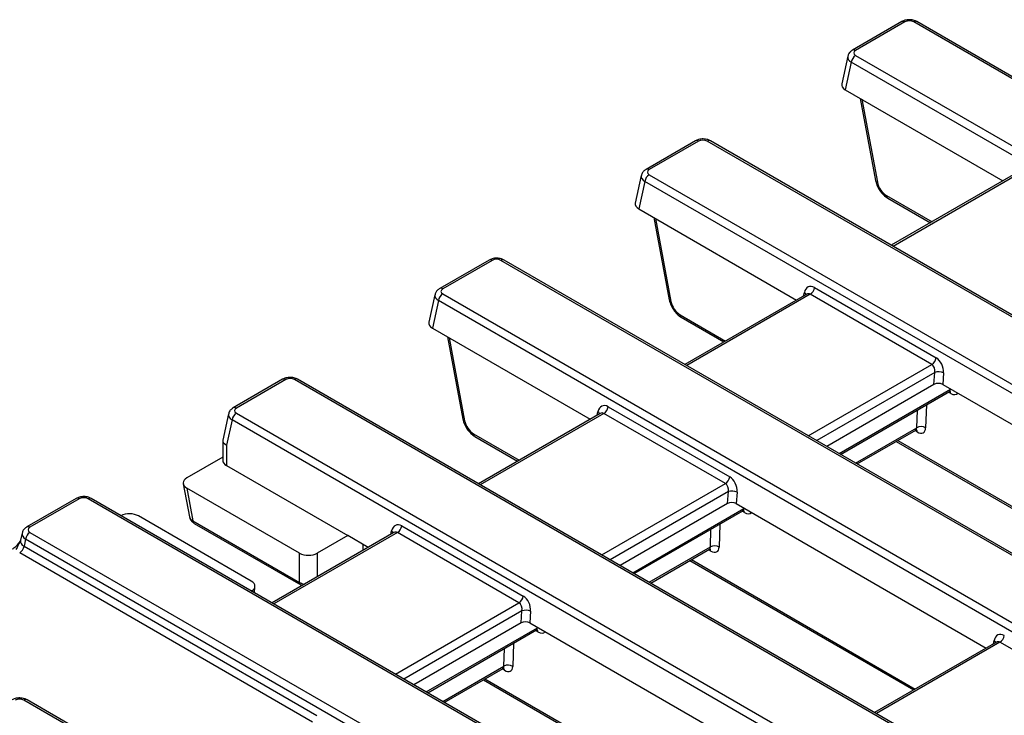
# Model space of a CAD drawing. Units: millimetres. Extents: x -43 to 1131, y -32 to 370.
# Drawn here: x 325 to 371, y 165 to 197 of the extents above; entities that cross this region are included whole.
import ezdxf

# ---------------------------------------------------------------- set-up
doc = ezdxf.new("R2010")
doc.units = ezdxf.units.MM

msp = doc.modelspace()

# ---------------------------------------------------------------- linework, layer by layer
at = {"color": 7, "linetype": 'Continuous', "lineweight": 25}
for p, q in [((365.914534, 196.560371), (363.650629, 195.253447)), ((366.05738, 196.546226), (363.793475, 195.239301)), ((405.883433, 173.788408), (366.459155, 196.547559)), ((406.026278, 173.802554), (366.602001, 196.561705)), ((363.431852, 194.970315), (363.156058, 193.709507)), ((363.791165, 195.007362), (403.215443, 172.248211)), ((363.592204, 194.699718), (363.316455, 193.439114)), ((403.016482, 171.940567), (363.592204, 194.699718)), ((363.316455, 193.439114), (370.554215, 189.260844)), ((364.00933, 193.039126), (364.712424, 189.269673)), ((356.444354, 191.093353), (354.180449, 189.786428)), ((396.556098, 168.335535), (357.131821, 191.094686)), ((356.5872, 191.079208), (354.323295, 189.772283)), ((396.413253, 168.32139), (356.988975, 191.080541)), ((353.961672, 189.503296), (353.685878, 188.242488)), ((354.320985, 189.540343), (393.745263, 166.781192)), ((371.017717, 189.528418), (365.431344, 186.303473)), ((354.122024, 189.232699), (353.846275, 187.972096)), ((393.546302, 166.473548), (354.122024, 189.232699)), ((365.26587, 188.469434), (367.224588, 187.338691)), ((353.846275, 187.972096), (361.084035, 183.793825)), ((354.53915, 187.572107), (355.242244, 183.802655)), ((346.974174, 185.626334), (344.710269, 184.319409)), ((347.11702, 185.612189), (344.853114, 184.305264)), ((386.943073, 162.854371), (347.518795, 185.613522)), ((387.085918, 162.868516), (347.661641, 185.627667)), ((361.910207, 184.366942), (367.487099, 181.147471)), ((344.491492, 184.036278), (344.215698, 182.77547)), ((344.850805, 184.073324), (384.275083, 161.314173)), ((361.547537, 184.061399), (355.961164, 180.836455)), ((361.54703, 184.060947), (361.545529, 184.060332)), ((367.288138, 180.839827), (361.711246, 184.059298)), ((344.651844, 183.765681), (344.376095, 182.505077)), ((384.076121, 161.00653), (344.651844, 183.765681)), ((355.79569, 183.002416), (357.754407, 181.871672)), ((344.376095, 182.505077), (351.613855, 178.326807)), ((345.06897, 182.105089), (345.772064, 178.335636)), ((367.386902, 179.921985), (367.424362, 180.473132)), ((367.824585, 180.451625), (367.788677, 179.923318)), ((337.503994, 180.159316), (335.240089, 178.852391)), ((337.64684, 180.14517), (335.382934, 178.838246)), ((377.472893, 157.387353), (338.048615, 180.146504)), ((377.615738, 157.401498), (338.191461, 180.160649)), ((367.386902, 179.921985), (362.466073, 177.081251)), ((367.788677, 179.923318), (379.259064, 173.301605)), ((363.102172, 176.714038), (368.095178, 179.596439)), ((352.440027, 178.899923), (358.016919, 175.680452)), ((335.021312, 178.569259), (334.758218, 177.36651)), ((335.380625, 178.606306), (374.804903, 155.847155)), ((352.077357, 178.594381), (346.490984, 175.369436)), ((352.07685, 178.593929), (352.075349, 178.593313)), ((357.817958, 175.372809), (352.241066, 178.59228)), ((335.181664, 178.298662), (334.929115, 177.14412)), ((374.605941, 155.539511), (335.181664, 178.298662)), ((346.32551, 177.535397), (348.284227, 176.404654)), ((363.860181, 176.276449), (366.555481, 177.832413)), ((334.755609, 177.342369), (334.755609, 176.445383)), ((334.929115, 177.14412), (334.929115, 176.201383)), ((365.653424, 177.311667), (375.929436, 171.379452)), ((334.755609, 176.58922), (333.104189, 175.635876)), ((334.929115, 176.201383), (340.4893, 172.991556)), ((332.942583, 175.37055), (333.22677, 173.846956)), ((338.282595, 172.183532), (333.109816, 175.169714)), ((333.109816, 175.169714), (333.389503, 173.670248)), ((357.916722, 174.454966), (357.954182, 175.006113)), ((358.354405, 174.984607), (358.318497, 174.456299)), ((328.033814, 174.692297), (325.769909, 173.385372)), ((328.17666, 174.678152), (325.912754, 173.371227)), ((368.002713, 151.920334), (328.578435, 174.679485)), ((368.145558, 151.934479), (328.72128, 174.69363)), ((357.916722, 174.454966), (352.995893, 171.614232)), ((358.318497, 174.456299), (369.788884, 167.834586)), ((353.631992, 171.24702), (358.624997, 174.12942)), ((336.06707, 170.904537), (330.894291, 173.890719)), ((333.389503, 173.670248), (338.282595, 170.845526)), ((333.448411, 173.551485), (338.341504, 170.726763)), ((325.551132, 173.102241), (325.479233, 172.773551)), ((325.910445, 173.139287), (365.334722, 150.380136)), ((342.607177, 173.127362), (337.020803, 169.902417)), ((342.60667, 173.12691), (342.605169, 173.126295)), ((348.347778, 169.90579), (342.770886, 173.125261)), ((342.969847, 173.432905), (348.546739, 170.213434)), ((325.711484, 172.831644), (325.639674, 172.503363)), ((365.135761, 150.072493), (325.711484, 172.831644)), ((340.4893, 172.991556), (339.08961, 172.183532)), ((341.430615, 172.448147), (340.4893, 172.991556)), ((338.877598, 164.438771), (325.440713, 172.19572)), ((325.639674, 172.503363), (339.076559, 164.746415)), ((338.282595, 170.845526), (338.282595, 172.183532)), ((354.39, 170.809431), (357.085301, 172.365395)), ((356.183244, 171.844648), (366.459256, 165.912433)), ((336.207902, 170.371695), (336.233561, 170.654382)), ((338.341504, 170.726763), (338.402546, 170.700081)), ((348.446542, 168.987948), (348.484002, 169.539095)), ((348.884225, 169.517588), (348.848317, 168.989281)), ((348.446542, 168.987948), (343.525713, 166.147213)), ((348.848317, 168.989281), (360.318704, 162.367568)), ((344.161812, 165.780001), (349.154817, 168.662402)), ((370.252385, 168.10216), (364.666012, 164.877215)), ((370.251878, 168.101708), (370.250412, 168.101107)), ((375.992986, 164.880588), (370.416094, 168.100059)), ((344.91982, 165.342412), (347.615121, 166.898376)), ((346.713064, 166.37763), (356.989076, 160.445414)), ((352.005403, 150.221347), (325.635384, 165.444435)), ((352.148248, 150.235492), (325.77823, 165.45858))]:
    msp.add_line(p, q, dxfattribs=at)
at = {"color": 8, "linetype": 'Continuous', "lineweight": 25}
for p, q in [((364.082046, 192.997148), (364.791541, 189.193383)), ((371.181426, 189.526317), (365.515018, 186.255169)), ((365.206962, 188.588197), (367.297996, 187.381069)), ((354.611866, 187.530129), (355.321361, 183.726364)), ((361.711246, 184.059298), (356.044838, 180.788151)), ((361.40885, 183.981337), (361.442646, 184.13584)), ((355.736782, 183.121179), (357.827816, 181.91405)), ((345.141686, 182.063111), (345.851181, 178.259345)), ((361.62173, 177.568679), (367.288138, 180.839827)), ((367.424362, 180.473132), (362.007444, 177.346011)), ((363.035307, 176.752639), (368.140464, 179.699783)), ((368.160287, 179.509546), (368.052473, 179.571786)), ((368.140464, 179.699783), (368.14112, 179.719857)), ((368.158146, 179.710028), (368.140464, 179.699783)), ((367.038356, 178.986349), (367.003784, 177.927918)), ((352.241066, 178.59228), (346.574658, 175.321132)), ((351.93867, 178.514318), (351.972466, 178.668822)), ((366.600768, 177.935757), (366.627334, 178.749071)), ((346.266602, 177.65416), (348.357636, 176.447032)), ((363.793316, 176.31505), (366.600768, 177.935757)), ((366.620591, 177.745521), (366.512777, 177.80776)), ((365.726833, 177.354045), (376.002845, 171.42183)), ((352.15155, 172.101661), (357.817958, 175.372809)), ((357.954182, 175.006113), (352.537264, 171.878993)), ((353.565127, 171.28562), (358.670284, 174.232764)), ((358.690107, 174.042528), (358.582293, 174.104767)), ((358.670284, 174.232764), (358.67094, 174.252838)), ((358.687966, 174.24301), (358.670284, 174.232764)), ((357.568176, 173.51933), (357.533604, 172.460899)), ((342.770886, 173.125261), (337.104478, 169.854113)), ((342.46849, 173.0473), (342.502286, 173.201803)), ((357.130588, 172.468739), (357.157154, 173.282052)), ((341.200966, 172.315574), (341.200966, 172.580721)), ((339.08961, 172.183532), (339.08961, 171.096714)), ((354.323136, 170.848031), (357.130588, 172.468739)), ((357.150411, 172.278502), (357.042597, 172.340742)), ((356.256653, 171.887026), (366.532665, 165.954811)), ((342.68137, 166.634642), (348.347778, 169.90579)), ((348.484002, 169.539095), (343.067084, 166.411974)), ((344.094947, 165.818601), (349.200104, 168.765746)), ((349.219927, 168.575509), (349.112112, 168.637749)), ((349.200104, 168.765746), (349.20076, 168.78582)), ((349.217785, 168.775991), (349.200104, 168.765746)), ((348.097996, 168.052312), (348.063424, 166.993881)), ((370.416094, 168.100059), (364.749686, 164.828911)), ((370.113698, 168.022098), (370.147495, 168.176601)), ((347.660408, 167.00172), (347.686974, 167.815034)), ((344.852956, 165.381012), (347.660408, 167.00172)), ((347.68023, 166.811484), (347.572416, 166.873723)), ((346.786473, 166.420008), (357.062485, 160.487792))]:
    msp.add_line(p, q, dxfattribs=at)
for centre, radius, start, end in [((365.973867, 196.431203), 0.142143, 54.0181846, 114.671357), ((366.542407, 196.435172), 0.139864, 64.7808901, 126.5295683), ((363.70996, 195.124275), 0.142146, 54.018588, 114.6668147), ((356.503687, 190.964185), 0.142143, 54.0181846, 114.671357), ((357.072227, 190.968153), 0.139864, 64.7808901, 126.5295683), ((354.23978, 189.657257), 0.142146, 54.018588, 114.6668147), ((364.818087, 189.300081), 0.109951, 196.0547994, 256.028668), ((365.343973, 188.582165), 0.137143, 177.4792171, 235.2849627), ((347.033507, 185.497166), 0.142143, 54.0181846, 114.671357), ((347.602047, 185.501135), 0.139864, 64.7808901, 126.5295683), ((344.7696, 184.190238), 0.142146, 54.018588, 114.6668147), ((361.349994, 183.978798), 0.182337, 21.2788997, 59.4599888), ((355.347907, 183.833062), 0.109951, 196.0547994, 256.028668), ((355.873792, 183.115147), 0.137143, 177.4792171, 235.2849627), ((337.563327, 180.030148), 0.142143, 54.0181846, 114.671357), ((338.131867, 180.034116), 0.139864, 64.7808901, 126.5295683), ((368.003424, 179.510102), 0.156864, 359.7970191, 38.8826443), ((335.29942, 178.72322), 0.142146, 54.018588, 114.6668147), ((351.879586, 178.51154), 0.182658, 21.4545855, 59.4367111), ((345.877727, 178.366044), 0.109951, 196.0547994, 256.028668), ((346.403612, 177.648128), 0.137143, 177.4792171, 235.2849627), ((366.463692, 177.74607), 0.156899, 359.7994899, 38.849953), ((328.093146, 174.563129), 0.142143, 54.0181846, 114.671357), ((328.661687, 174.567097), 0.139864, 64.7808901, 126.5295683), ((358.533244, 174.043083), 0.156864, 359.7970191, 38.8826443), ((333.526514, 173.664216), 0.137143, 177.4792171, 235.2849627), ((325.82924, 173.256201), 0.142146, 54.018588, 114.6668147), ((342.409406, 173.044522), 0.182658, 21.4545855, 59.4367111), ((356.993512, 172.279051), 0.156899, 359.7994899, 38.849953), ((338.419544, 170.839479), 0.137082, 177.4720329, 235.3750388), ((349.063064, 168.576065), 0.156864, 359.7970191, 38.8826443), ((370.054615, 168.01932), 0.182658, 21.4545855, 59.4367111), ((347.523368, 166.812039), 0.156864, 359.7970191, 38.8826443), ((325.719055, 165.327818), 0.143528, 65.6515204, 125.658938)]:
    msp.add_arc(centre, radius, start, end, dxfattribs=at)
at = {"color": 7, "linetype": 'Continuous', "lineweight": 25}
for centre, radius, start, end in [((364.033931, 194.6322), 0.446857, 122.9067666, 171.3096049), ((354.563751, 189.165181), 0.446857, 122.9067666, 171.3096049), ((361.46848, 184.43446), 0.446857, 302.9067666, 351.3096049), ((345.093571, 183.698163), 0.446857, 122.9067666, 171.3096049), ((367.045372, 181.214989), 0.446857, 302.9067666, 351.3096049), ((367.594715, 179.908582), 0.589691, 67.0570248, 106.7911613), ((351.9983, 178.967441), 0.446857, 302.9067666, 351.3096049), ((335.623391, 178.231144), 0.446857, 122.9067666, 171.3096049), ((366.795679, 177.592705), 0.394557, 58.1674861, 119.6037782), ((357.575192, 175.74797), 0.446857, 302.9067666, 351.3096049), ((358.124535, 174.441564), 0.589691, 67.0570248, 106.7911613), ((326.153211, 172.764126), 0.446857, 122.9067666, 171.3096049), ((342.52812, 173.500423), 0.446857, 302.9067666, 351.3096049), ((325.197947, 172.570881), 0.446857, 302.9067666, 351.3096049), ((357.325499, 172.125686), 0.394557, 58.1674861, 119.6037782), ((348.105012, 170.280951), 0.446857, 302.9067666, 351.3096049), ((348.654355, 168.974545), 0.589691, 67.0570248, 106.7911613), ((370.173329, 168.475221), 0.446857, 302.9067666, 351.3096049), ((347.855319, 166.658668), 0.394557, 58.1674861, 119.6037782)]:
    msp.add_arc(centre, radius, start, end, dxfattribs=at)
for centre, major_axis, ratio, start_param, end_param in [((366.257077, 196.427359), (0.286272, 0.002938), 0.586011913, 0.781115836, 2.336777149), ((363.999382, 195.124019), (0.290639, 0.002808), 0.568542995, 2.352608146, 3.908269459), ((363.732888, 193.672428), (0.581277, 0.005615), 0.568542995, 3.012187354, 3.908269459), ((356.786897, 190.96034), (0.286272, 0.002938), 0.586011913, 0.781115836, 2.336777149), ((354.529202, 189.657), (0.290639, 0.002808), 0.568542995, 2.352608146, 3.908269459), ((365.185786, 189.042567), (-0.306967, 0.48242), 0.546413513, 0.936431726, 2.332695127), ((354.262708, 188.20541), (0.581277, 0.005615), 0.568542995, 3.012187354, 3.908269459), ((347.316717, 185.493321), (0.286272, 0.002938), 0.586011913, 0.781115836, 2.336777149), ((361.83896, 183.859217), (-0.192161, 0.543864), 0.66654966, 5.621229957, 7.104759821), ((345.059021, 184.189981), (0.290639, 0.002808), 0.568542995, 2.352608146, 3.908269459), ((355.715606, 183.575549), (-0.306967, 0.48242), 0.546413513, 0.936431726, 2.332695127), ((344.792527, 182.738391), (0.581277, 0.005615), 0.568542995, 3.012187354, 3.908269459), ((367.216891, 180.5654), (-0.027501, 0.297535), 0.71404182, 4.331886638, 5.815416503), ((367.415852, 180.639746), (-0.192161, 0.543864), 0.66654966, 4.137700093, 5.621229957), ((337.846537, 180.026303), (0.286272, 0.002938), 0.586011913, 0.781115836, 2.336777149), ((367.586599, 179.803117), (0.286272, 0.002938), 0.586011913, 0.781115836, 2.336777149), ((352.36878, 178.392199), (-0.192161, 0.543864), 0.66654966, 5.621229957, 7.104759821), ((335.588841, 178.722963), (0.290639, 0.002808), 0.568542995, 2.352608146, 3.908269459), ((346.245426, 178.10853), (-0.306967, 0.48242), 0.546413513, 0.936431726, 2.332695127), ((366.599415, 178.199891), (-0.306967, 0.48242), 0.546413513, 2.332695127, 3.816224992), ((335.327037, 177.292813), (0.570776, -0.061697), 0.442567184, 3.093790248, 3.989872353), ((335.327037, 176.445383), (0.571429, 0), 0.594965613, 3.141592654, 3.942069947), ((333.518161, 175.401141), (0.578841, -0.006859), 0.571955827, 2.374421448, 3.936129606), ((357.746711, 175.098381), (-0.027501, 0.297535), 0.71404182, 4.331886638, 5.815416503), ((357.945672, 175.172727), (-0.192161, 0.543864), 0.66654966, 4.137700093, 5.621229957), ((328.376357, 174.559284), (0.286272, 0.002938), 0.586011913, 0.781115836, 2.336777149), ((358.116419, 174.336099), (0.286272, 0.002938), 0.586011913, 0.781115836, 2.336777149), ((330.493404, 173.654986), (0.573603, -0.007049), 0.58244298, 0.804131431, 2.365839589), ((333.795429, 173.914641), (0.570794, 0.052308), 0.538864091, 3.191820643, 3.873131427), ((342.8986, 172.92518), (-0.192161, 0.543864), 0.66654966, 5.621229957, 7.104759821), ((326.118661, 173.255944), (0.290639, 0.002808), 0.568542995, 2.352608146, 3.908269459), ((338.686103, 172.417752), (0.571429, 0), 0.578871105, 3.928360345, 5.496417616), ((357.129235, 172.732872), (-0.306967, 0.48242), 0.546413513, 2.332695127, 3.816224992), ((335.661346, 170.671597), (0.572996, 0), 0.57570865, 5.499156672, 7.067213943), ((348.276531, 169.631363), (-0.027501, 0.297535), 0.71404182, 4.331886638, 5.815416503), ((348.475492, 169.705709), (-0.192161, 0.543864), 0.66654966, 4.137700093, 5.621229957), ((348.646239, 168.86908), (0.286272, 0.002938), 0.586011913, 0.781115836, 2.336777149), ((370.543809, 167.899978), (-0.192161, 0.543864), 0.66654966, 5.621229957, 7.104759821), ((347.659055, 167.265854), (-0.306967, 0.48242), 0.546413513, 2.332695127, 3.816224992), ((325.430237, 165.326006), (0.287918, 0.003815), 0.577152486, 0.770096001, 2.340892328)]:
    msp.add_ellipse(centre, major_axis=major_axis, ratio=ratio, start_param=start_param, end_param=end_param, dxfattribs=at)
at = {"color": 8, "linetype": 'Continuous', "lineweight": 25}
for centre, major_axis, ratio, start_param, end_param in [((363.999382, 194.890721), (0.570542, -0.061051), 0.547673894, 3.081867448, 3.977949553), ((354.529202, 189.423703), (0.570542, -0.061051), 0.547673894, 3.081867448, 3.977949553), ((345.059021, 183.956684), (0.570542, -0.061051), 0.547673894, 3.081867448, 3.977949553), ((361.639999, 183.784871), (-0.027501, 0.297535), 0.71404182, 5.815416503, 6.600733402), ((367.937357, 179.835237), (-0.163096, 0.235456), 0.514307122, 3.099222955, 3.79743592), ((368.139111, 179.963916), (-0.306967, 0.48242), 0.546413513, 2.332695127, 3.321886891), ((335.588841, 178.489665), (0.570542, -0.061051), 0.547673894, 3.081867448, 3.977949553), ((352.169819, 178.317853), (-0.027501, 0.297535), 0.71404182, 5.815416503, 6.600733402), ((366.397661, 178.071211), (-0.163096, 0.235456), 0.514307122, 3.099222955, 3.79743592), ((358.467177, 174.368218), (-0.163096, 0.235456), 0.514307122, 3.099222955, 3.79743592), ((358.668931, 174.496898), (-0.306967, 0.48242), 0.546413513, 2.332695127, 3.321886891), ((326.118661, 173.022647), (0.570542, -0.061051), 0.547673894, 3.075848806, 3.977949553), ((342.699639, 172.850834), (-0.027501, 0.297535), 0.71404182, 5.815416503, 6.600733402), ((326.065362, 172.778988), (0.589448, 0.075762), 0.577364899, 2.938142318, 3.834224423), ((356.927481, 172.604193), (-0.163096, 0.235456), 0.514307122, 3.099222955, 3.79743592), ((338.686103, 171.091315), (0.571429, 0), 0.607466394, 3.928360345, 4.396673817), ((348.996997, 168.9012), (-0.163096, 0.235456), 0.514307122, 3.099222955, 3.79743592), ((349.198751, 169.029879), (-0.306967, 0.48242), 0.546413513, 2.332695127, 3.321886891), ((370.344848, 167.825632), (-0.027501, 0.297535), 0.71404182, 5.815416503, 6.600733402), ((347.457301, 167.137174), (-0.163096, 0.235456), 0.514307122, 3.099222955, 3.79743592)]:
    msp.add_ellipse(centre, major_axis=major_axis, ratio=ratio, start_param=start_param, end_param=end_param, dxfattribs=at)
at = {"color": 7, "linetype": 'Continuous', "lineweight": 25}
for points, knots in [([(366.602001, 196.561705), (366.562641, 196.580949), (366.462984, 196.629675), (366.272491, 196.656403), (366.071364, 196.635115), (365.961286, 196.582653), (365.914534, 196.560371)], [0, 0, 0, 0, 0.188243137, 0.476624083, 0.777714035, 1, 1, 1, 1]), ([(363.650629, 195.253447), (363.611637, 195.22639), (363.530224, 195.169898), (363.454564, 195.067811), (363.442979, 194.994495), (363.439552, 194.972811)], [0, 0, 0, 0, 0.392959655, 0.820460694, 1, 1, 1, 1]), ([(357.131821, 191.094686), (357.092461, 191.11393), (356.992803, 191.162657), (356.802311, 191.189385), (356.601184, 191.168097), (356.491106, 191.115634), (356.444354, 191.093353)], [0, 0, 0, 0, 0.188243137, 0.476624083, 0.777714035, 1, 1, 1, 1]), ([(354.180449, 189.786428), (354.141457, 189.759371), (354.060044, 189.702879), (353.984384, 189.600792), (353.972799, 189.527476), (353.969372, 189.505792)], [0, 0, 0, 0, 0.392959655, 0.820460694, 1, 1, 1, 1]), ([(364.712424, 189.269673), (364.723246, 189.222966), (364.753662, 189.091691), (364.85584, 188.876184), (365.021843, 188.654546), (365.16807, 188.5283), (365.251704, 188.477961), (365.26587, 188.469434)], [0, 0, 0, 0, 0.148636561, 0.417760315, 0.687028209, 0.946988759, 1, 1, 1, 1]), ([(347.661641, 185.627667), (347.622281, 185.646912), (347.522623, 185.695638), (347.332131, 185.722366), (347.131004, 185.701078), (347.020926, 185.648616), (346.974174, 185.626334)], [0, 0, 0, 0, 0.188243137, 0.476624083, 0.777714035, 1, 1, 1, 1]), ([(344.710269, 184.319409), (344.671276, 184.292353), (344.589864, 184.235861), (344.514203, 184.133773), (344.502619, 184.060458), (344.499192, 184.038774)], [0, 0, 0, 0, 0.3929596554, 0.8204606936, 1, 1, 1, 1]), ([(355.242244, 183.802655), (355.253066, 183.755948), (355.283482, 183.624672), (355.38566, 183.409166), (355.551663, 183.187527), (355.69789, 183.061282), (355.781524, 183.010942), (355.79569, 183.002416)], [0, 0, 0, 0, 0.1486365614, 0.4177603147, 0.6870282088, 0.9469887588, 1, 1, 1, 1]), ([(338.191461, 180.160649), (338.152101, 180.179893), (338.052443, 180.22862), (337.86195, 180.255347), (337.660824, 180.234059), (337.550746, 180.181597), (337.503994, 180.159316)], [0, 0, 0, 0, 0.188243137, 0.476624083, 0.777714035, 1, 1, 1, 1]), ([(368.094391, 179.595716), (368.118616, 179.602034), (368.147414, 179.609545), (368.140908, 179.610715), (368.139875, 179.6109)], [0, 0, 0, 0, 0.841175553, 1, 1, 1, 1]), ([(335.240089, 178.852391), (335.201096, 178.825334), (335.119684, 178.768842), (335.044023, 178.666755), (335.032438, 178.593439), (335.029012, 178.571755)], [0, 0, 0, 0, 0.392959655, 0.820460694, 1, 1, 1, 1]), ([(345.772064, 178.335636), (345.782886, 178.288929), (345.813302, 178.157654), (345.91548, 177.942147), (346.081482, 177.720509), (346.22771, 177.594263), (346.311344, 177.543924), (346.32551, 177.535397)], [0, 0, 0, 0, 0.148636561, 0.417760315, 0.687028209, 0.946988759, 1, 1, 1, 1]), ([(366.554522, 177.831638), (366.578839, 177.83798), (366.607731, 177.845514), (366.601211, 177.846689), (366.600179, 177.846875)], [0, 0, 0, 0, 0.841658462, 1, 1, 1, 1]), ([(328.72128, 174.69363), (328.681921, 174.712875), (328.582263, 174.761601), (328.39177, 174.788329), (328.190644, 174.767041), (328.080566, 174.714578), (328.033814, 174.692297)], [0, 0, 0, 0, 0.188243137, 0.476624083, 0.777714035, 1, 1, 1, 1]), ([(358.624211, 174.128697), (358.648435, 174.135015), (358.677234, 174.142526), (358.670728, 174.143696), (358.669695, 174.143882)], [0, 0, 0, 0, 0.841175553, 1, 1, 1, 1]), ([(333.23508, 173.844316), (333.238712, 173.818665), (333.248925, 173.74652), (333.323589, 173.639561), (333.404965, 173.582141), (333.448411, 173.551485)], [0, 0, 0, 0, 0.204553303, 0.575317042, 1, 1, 1, 1]), ([(325.769909, 173.385372), (325.730916, 173.358315), (325.649504, 173.301824), (325.573843, 173.199736), (325.562258, 173.12642), (325.558832, 173.104736)], [0, 0, 0, 0, 0.392959655, 0.820460694, 1, 1, 1, 1]), ([(325.484756, 172.787398), (325.481041, 172.780826), (325.43951, 172.707362), (325.35219, 172.584614), (325.232387, 172.453726), (325.149588, 172.387692), (325.121144, 172.373093), (325.115719, 172.370309)], [0, 0, 0, 0, 0.03749951, 0.419234126, 0.722540587, 0.947087862, 1, 1, 1, 1]), ([(357.084342, 172.364619), (357.108659, 172.370961), (357.137551, 172.378496), (357.131031, 172.37967), (357.129999, 172.379856)], [0, 0, 0, 0, 0.841658462, 1, 1, 1, 1]), ([(349.154031, 168.661679), (349.178255, 168.667997), (349.207053, 168.675508), (349.200548, 168.676677), (349.199515, 168.676863)], [0, 0, 0, 0, 0.841175553, 1, 1, 1, 1]), ([(347.614335, 166.897653), (347.638559, 166.903971), (347.667357, 166.911482), (347.660852, 166.912652), (347.659819, 166.912838)], [0, 0, 0, 0, 0.841175553, 1, 1, 1, 1]), ([(325.77823, 165.45858), (325.738917, 165.477791), (325.639188, 165.526527), (325.44823, 165.553392), (325.245013, 165.532559), (325.133271, 165.479521), (325.085361, 165.456781)], [0, 0, 0, 0, 0.18652826, 0.473183703, 0.774125856, 1, 1, 1, 1])]:
    msp.add_open_spline(points, degree=3, knots=knots, dxfattribs=at)
at = {"color": 8, "linetype": 'Continuous', "lineweight": 25}
msp.add_open_spline([(325.488995, 172.78786), (325.48262, 172.779013), (325.438306, 172.717512), (325.393786, 172.599953), (325.330835, 172.452509), (325.280338, 172.384982), (325.257296, 172.35417)], degree=3, knots=[0, 0, 0, 0, 0.061398863, 0.426793435, 0.738443195, 1, 1, 1, 1], dxfattribs=at)

doc.saveas('drawing.dxf')
